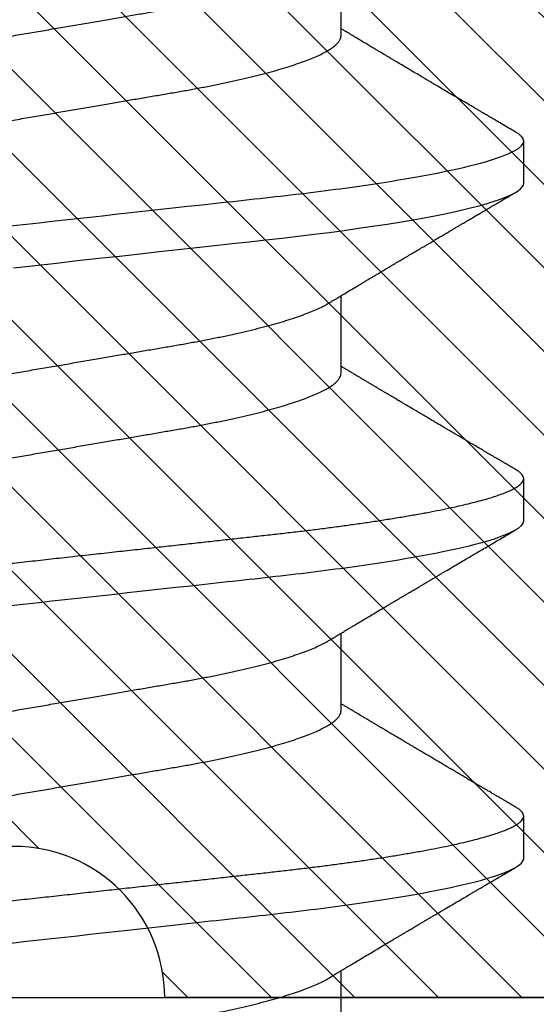
# Model space of a CAD drawing. Units: inches. Extents: x 0 to 310, y 0 to 43.
# Drawn here: x 87 to 87, y 32 to 33 of the extents above; entities that cross this region are included whole.
import ezdxf

# ---------------------------------------------------------------- set-up
doc = ezdxf.new("R2010")
doc.units = ezdxf.units.IN
doc.header["$LTSCALE"] = 0.25
doc.header["$MEASUREMENT"] = 0
for name, color, linetype in [('Arcadia-Dim', 4, 'Continuous'), ('Arcadia-Profile', 6, 'Continuous'), ('Arcadia-Shade', 8, 'Continuous')]:
    doc.layers.add(name, color=color, linetype=linetype)
doc.styles.get("Standard").update_dxf_attribs({"font": 'ARIALN.TTF'})
doc.dimstyles.new('Arcadia-2', dxfattribs={"dimscale": 2, "dimtxt": 0.0938, "dimasz": 0.0938, "dimexe": 0.0546, "dimexo": 0.0469, "dimgap": 0.0469, "dimtad": 0, "dimtih": 1, "dimdec": 4, "dimzin": 3, "dimdsep": 46, "dimlunit": 4, "dimtxsty": 'Standard', "dimblk": 'ARCHTICK', "dimcen": 0.0469, "dimdle": 0.0546, "dimclrd": 256, "dimclre": 256, "dimclrt": 256, "dimadec": 0, "dimazin": 0, "dimtfac": 0.75, "dimtdec": 4, "dimtix": 1, "dimtmove": 2, "dimatfit": 3, "dimfxl": 1, "dimtolj": 1, "dimtzin": 3, "dimlwd": -3, "dimlwe": -3, "dimarcsym": 0})

# ---------------------------------------------------------------- blocks, each defined once
blk = doc.blocks.new('*U11')
at = {"layer": 'Arcadia-Profile'}
for p, q in [((0.07929, -0.06934), (0.09568, -0.06934)), ((0.15071, -0.06934), (0.16711, -0.06934)), ((0.22214, -0.06934), (0.23854, -0.06934)), ((0.29357, -0.06934), (0.30997, -0.06934)), ((0.11946, -0.108), (0.12839, -0.108)), ((0.19089, -0.108), (0.19982, -0.108)), ((0.26232, -0.108), (0.27125, -0.108))]:
    blk.add_line(p, q, dxfattribs=at)
at = {"layer": 'Arcadia-Profile', "flags": 128}
blk.add_lwpolyline([(0.24446, 0), (0.24496, -0.00454), (0.24546, -0.00906), (0.24596, -0.01356), (0.24645, -0.01802), (0.24694, -0.02244), (0.24742, -0.0268), (0.24786, -0.03085), (0.2483, -0.03483), (0.24873, -0.03873), (0.24915, -0.04255), (0.24956, -0.04627), (0.24996, -0.0499), (0.25035, -0.05343), (0.25074, -0.05687), (0.25114, -0.06027), (0.25154, -0.06361), (0.25195, -0.06683), (0.25237, -0.06997), (0.2528, -0.07304), (0.25324, -0.07602), (0.25371, -0.07913), (0.2542, -0.08211), (0.25469, -0.08497), (0.25518, -0.08768), (0.25568, -0.09025), (0.25618, -0.09266), (0.25665, -0.09479), (0.25712, -0.09676), (0.25759, -0.09858), (0.25806, -0.10025), (0.25852, -0.10175), (0.25898, -0.10309), (0.25943, -0.10427), (0.25987, -0.10528), (0.26031, -0.10613), (0.26074, -0.10682), (0.26115, -0.10734), (0.26155, -0.10771), (0.26194, -0.10793), (0.26232, -0.108), (0.26232, -0.108)], dxfattribs=at)
at = {"layer": 'Arcadia-Profile'}
for points, knots in [([(0.08375, 0.108), (0.08504, 0.108), (0.08654, 0.10537), (0.08969, 0.09442), (0.09132, 0.08611), (0.09359, 0.07097), (0.09432, 0.06549), (0.09567, 0.05407), (0.0963, 0.04814), (0.09842, 0.02889), (0.10001, 0.01447), (0.1032, -0.01447), (0.10479, -0.02889), (0.10691, -0.04814), (0.10754, -0.05407), (0.1089, -0.06549), (0.10962, -0.07097), (0.11189, -0.08611), (0.11353, -0.09442), (0.11667, -0.10537), (0.11818, -0.108), (0.11946, -0.108)], [0, 0, 0, 0, 0.125, 0.125, 0.25, 0.25, 0.3125, 0.3125, 0.375, 0.375, 0.5, 0.5, 0.625, 0.625, 0.6875, 0.6875, 0.75, 0.75, 0.875, 0.875, 1, 1, 1, 1]), ([(0.09268, 0.108), (0.09281, 0.10798), (0.09309, 0.10795), (0.09351, 0.10769), (0.09395, 0.10726), (0.0944, 0.10665), (0.09485, 0.10586), (0.09531, 0.10491), (0.09577, 0.1038), (0.09622, 0.10255), (0.09668, 0.10114), (0.09714, 0.09957), (0.09761, 0.09783), (0.09808, 0.09595), (0.09855, 0.09391), (0.09902, 0.09172), (0.0995, 0.08939), (0.09996, 0.08694), (0.10042, 0.08437), (0.10087, 0.0817), (0.10132, 0.07892), (0.10178, 0.07597), (0.10223, 0.07283), (0.1027, 0.0695), (0.10315, 0.06609), (0.10359, 0.0626), (0.10401, 0.05903), (0.10442, 0.05547), (0.10481, 0.05191), (0.10521, 0.04834), (0.10561, 0.04466), (0.10603, 0.0409), (0.10645, 0.03704), (0.10689, 0.0331), (0.10733, 0.02909), (0.10778, 0.02502), (0.10823, 0.02089), (0.10869, 0.01673), (0.10915, 0.01256), (0.10961, 0.00839), (0.11007, 0.0042), (0.11055, -0.00011), (0.11104, -0.00454), (0.11153, -0.00906), (0.11203, -0.01356), (0.11252, -0.01802), (0.11301, -0.02244), (0.11348, -0.02672), (0.11394, -0.03085), (0.11437, -0.03483), (0.1148, -0.03873), (0.11523, -0.04255), (0.11564, -0.04627), (0.11604, -0.0499), (0.11643, -0.05344), (0.11681, -0.0569), (0.11721, -0.06029), (0.11761, -0.06361), (0.11802, -0.06685), (0.11844, -0.07), (0.11887, -0.07306), (0.11932, -0.07612), (0.11978, -0.07915), (0.12027, -0.08214), (0.12076, -0.085), (0.12125, -0.08771), (0.12175, -0.09028), (0.12224, -0.09264), (0.12272, -0.09481), (0.12319, -0.09679), (0.12366, -0.09861), (0.12413, -0.10027), (0.12459, -0.10177), (0.12505, -0.10311), (0.1255, -0.10429), (0.12594, -0.10531), (0.12638, -0.10616), (0.12681, -0.10684), (0.12722, -0.10737), (0.12762, -0.10773), (0.12801, -0.10795), (0.1284, -0.10803), (0.1288, -0.10794), (0.12923, -0.10769), (0.12966, -0.10725), (0.13002, -0.10678), (0.13024, -0.1064), (0.13031, -0.10628)], [0, 0, 0, 0, 0.01186, 0.023839, 0.035929, 0.048122, 0.060408, 0.072778, 0.084509, 0.096297, 0.108134, 0.12001, 0.131917, 0.143844, 0.155782, 0.167722, 0.179654, 0.191568, 0.203243, 0.214883, 0.22648, 0.238025, 0.250424, 0.262743, 0.274971, 0.287101, 0.299123, 0.311029, 0.322182, 0.333426, 0.344772, 0.356213, 0.367742, 0.379351, 0.391033, 0.402778, 0.414579, 0.426426, 0.438098, 0.449797, 0.461514, 0.47324, 0.485902, 0.498553, 0.511181, 0.523775, 0.536324, 0.548817, 0.560536, 0.572187, 0.583763, 0.595254, 0.606655, 0.617957, 0.629154, 0.640319, 0.651587, 0.662956, 0.674213, 0.685553, 0.69697, 0.708454, 0.720923, 0.733453, 0.746031, 0.758648, 0.771291, 0.783951, 0.795891, 0.807826, 0.819745, 0.831639, 0.843499, 0.855316, 0.867081, 0.878785, 0.890419, 0.901975, 0.913242, 0.924419, 0.9355, 0.946479, 0.958339, 0.970318, 0.982408, 0.994601, 1, 1, 1, 1]), ([(0.15518, 0.108), (0.15647, 0.108), (0.15797, 0.10537), (0.16112, 0.09442), (0.16275, 0.08611), (0.16502, 0.07097), (0.16575, 0.06549), (0.1671, 0.05407), (0.16773, 0.04814), (0.16985, 0.02889), (0.17144, 0.01447), (0.17463, -0.01447), (0.17622, -0.02889), (0.17834, -0.04814), (0.17897, -0.05407), (0.18033, -0.06549), (0.18105, -0.07097), (0.18332, -0.08611), (0.18495, -0.09442), (0.1881, -0.10537), (0.1896, -0.108), (0.19089, -0.108)], [0, 0, 0, 0, 0.125, 0.125, 0.25, 0.25, 0.3125, 0.3125, 0.375, 0.375, 0.5, 0.5, 0.625, 0.625, 0.6875, 0.6875, 0.75, 0.75, 0.875, 0.875, 1, 1, 1, 1]), ([(0.16411, 0.108), (0.16424, 0.10798), (0.16452, 0.10795), (0.16494, 0.10769), (0.16538, 0.10726), (0.16582, 0.10665), (0.16628, 0.10586), (0.16674, 0.10491), (0.1672, 0.1038), (0.16765, 0.10255), (0.16811, 0.10114), (0.16857, 0.09957), (0.16904, 0.09783), (0.16951, 0.09595), (0.16998, 0.09391), (0.17045, 0.09172), (0.17092, 0.08939), (0.17139, 0.08694), (0.17185, 0.08437), (0.1723, 0.0817), (0.17275, 0.07892), (0.1732, 0.07597), (0.17366, 0.07283), (0.17412, 0.0695), (0.17457, 0.06609), (0.17501, 0.0626), (0.17544, 0.05903), (0.17585, 0.05547), (0.17624, 0.05191), (0.17664, 0.04834), (0.17704, 0.04466), (0.17746, 0.0409), (0.17788, 0.03704), (0.17832, 0.0331), (0.17876, 0.02909), (0.17921, 0.02502), (0.17966, 0.02089), (0.18012, 0.01673), (0.18058, 0.01256), (0.18104, 0.00839), (0.1815, 0.0042), (0.18198, -0.00011), (0.18246, -0.00454), (0.18296, -0.00906), (0.18346, -0.01356), (0.18395, -0.01802), (0.18444, -0.02244), (0.18491, -0.02672), (0.18536, -0.03085), (0.1858, -0.03483), (0.18623, -0.03873), (0.18665, -0.04255), (0.18706, -0.04627), (0.18747, -0.0499), (0.18785, -0.05344), (0.18824, -0.0569), (0.18864, -0.06029), (0.18904, -0.06361), (0.18945, -0.06685), (0.18987, -0.07), (0.1903, -0.07306), (0.19075, -0.07612), (0.19121, -0.07915), (0.1917, -0.08214), (0.19219, -0.085), (0.19268, -0.08771), (0.19318, -0.09028), (0.19367, -0.09264), (0.19415, -0.09481), (0.19462, -0.09679), (0.19509, -0.09861), (0.19556, -0.10027), (0.19602, -0.10177), (0.19648, -0.10311), (0.19693, -0.10429), (0.19737, -0.10531), (0.19781, -0.10616), (0.19824, -0.10684), (0.19865, -0.10737), (0.19905, -0.10773), (0.19944, -0.10795), (0.19983, -0.10803), (0.20023, -0.10794), (0.20066, -0.10769), (0.20109, -0.10725), (0.20145, -0.10678), (0.20167, -0.1064), (0.20174, -0.10628)], [0, 0, 0, 0, 0.01186, 0.023839, 0.035929, 0.048122, 0.060408, 0.072778, 0.084509, 0.096297, 0.108134, 0.12001, 0.131917, 0.143844, 0.155782, 0.167722, 0.179654, 0.191568, 0.203243, 0.214883, 0.22648, 0.238025, 0.250424, 0.262743, 0.274971, 0.287101, 0.299123, 0.311029, 0.322182, 0.333426, 0.344772, 0.356213, 0.367742, 0.379351, 0.391033, 0.402778, 0.414579, 0.426426, 0.438098, 0.449797, 0.461514, 0.47324, 0.485902, 0.498553, 0.511181, 0.523775, 0.536324, 0.548817, 0.560536, 0.572187, 0.583763, 0.595254, 0.606655, 0.617957, 0.629154, 0.640319, 0.651587, 0.662956, 0.674213, 0.685553, 0.69697, 0.708454, 0.720923, 0.733453, 0.746031, 0.758648, 0.771291, 0.783951, 0.795891, 0.807826, 0.819745, 0.831639, 0.843499, 0.855316, 0.867081, 0.878785, 0.890419, 0.901975, 0.913242, 0.924419, 0.9355, 0.946479, 0.958339, 0.970318, 0.982408, 0.994601, 1, 1, 1, 1]), ([(0.23554, 0.108), (0.23682, 0.108), (0.23833, 0.10537), (0.24147, 0.09442), (0.24311, 0.08611), (0.24538, 0.07097), (0.2461, 0.06549), (0.24746, 0.05407), (0.24809, 0.04814), (0.25021, 0.02889), (0.2518, 0.01447), (0.25499, -0.01447), (0.25658, -0.02889), (0.2587, -0.04814), (0.25933, -0.05407), (0.26068, -0.06549), (0.26141, -0.07097), (0.26368, -0.08611), (0.26531, -0.09442), (0.26846, -0.10537), (0.26996, -0.108), (0.27125, -0.108)], [0, 0, 0, 0, 0.125, 0.125, 0.25, 0.25, 0.3125, 0.3125, 0.375, 0.375, 0.5, 0.5, 0.625, 0.625, 0.6875, 0.6875, 0.75, 0.75, 0.875, 0.875, 1, 1, 1, 1]), ([(0.06143, 0.06934), (0.06159, 0.06932), (0.06192, 0.06929), (0.06244, 0.06905), (0.06297, 0.06865), (0.06351, 0.06808), (0.06407, 0.06735), (0.06463, 0.06646), (0.0652, 0.06541), (0.06578, 0.06419), (0.06637, 0.06281), (0.06696, 0.06126), (0.06756, 0.05954), (0.06816, 0.05766), (0.06876, 0.05565), (0.06935, 0.0535), (0.06994, 0.05122), (0.07051, 0.04883), (0.07108, 0.04634), (0.07163, 0.04376), (0.07216, 0.0411), (0.07268, 0.03837), (0.07318, 0.03559), (0.07366, 0.03276), (0.07416, 0.02986), (0.07467, 0.02687), (0.07521, 0.02376), (0.07576, 0.02055), (0.07633, 0.01724), (0.0769, 0.01387), (0.07749, 0.01045), (0.07809, 0.00699), (0.07868, 0.0035), (0.07929, 0), (0.07989, -0.00349), (0.08048, -0.00697), (0.08108, -0.01043), (0.08166, -0.01384), (0.08224, -0.01719), (0.0828, -0.02045), (0.08334, -0.02362), (0.08387, -0.02671), (0.08439, -0.02973), (0.0849, -0.03267), (0.08539, -0.03554), (0.08589, -0.03834), (0.08641, -0.04108), (0.08694, -0.04375), (0.08749, -0.04634), (0.08806, -0.04883), (0.08863, -0.05122), (0.08921, -0.05349), (0.08981, -0.05563), (0.0904, -0.05765), (0.091, -0.05951), (0.09159, -0.06121), (0.09218, -0.06274), (0.09276, -0.06413), (0.09335, -0.06535), (0.09377, -0.06617), (0.09401, -0.06654), (0.09405, -0.0666)], [0, 0, 0, 0, 0.01651, 0.033221, 0.050117, 0.06718, 0.08439, 0.101417, 0.118548, 0.135761, 0.153034, 0.1707, 0.188382, 0.206057, 0.223701, 0.24129, 0.258802, 0.276214, 0.293467, 0.310578, 0.327528, 0.3443, 0.360875, 0.377044, 0.393391, 0.409922, 0.42662, 0.443814, 0.461143, 0.478588, 0.496126, 0.513734, 0.53139, 0.54907, 0.566711, 0.584328, 0.601899, 0.619399, 0.636806, 0.653792, 0.670647, 0.687354, 0.703894, 0.720583, 0.737085, 0.753694, 0.7705, 0.787487, 0.804635, 0.821925, 0.839299, 0.856772, 0.874323, 0.891928, 0.909564, 0.926893, 0.944207, 0.961483, 0.978699, 0.996183, 1, 1, 1, 1]), ([(0.13286, 0.06934), (0.13302, 0.06932), (0.13335, 0.06929), (0.13386, 0.06905), (0.13439, 0.06865), (0.13494, 0.06808), (0.13549, 0.06735), (0.13606, 0.06646), (0.13663, 0.06541), (0.13721, 0.06419), (0.13779, 0.06281), (0.13839, 0.06126), (0.13899, 0.05954), (0.13959, 0.05766), (0.14019, 0.05565), (0.14078, 0.0535), (0.14137, 0.05122), (0.14194, 0.04883), (0.14251, 0.04634), (0.14306, 0.04376), (0.14359, 0.0411), (0.14411, 0.03837), (0.14461, 0.03559), (0.14509, 0.03276), (0.14559, 0.02986), (0.1461, 0.02687), (0.14664, 0.02376), (0.14719, 0.02055), (0.14775, 0.01724), (0.14833, 0.01387), (0.14892, 0.01045), (0.14951, 0.00699), (0.15011, 0.0035), (0.15071, 0), (0.15131, -0.00349), (0.15191, -0.00697), (0.1525, -0.01043), (0.15309, -0.01384), (0.15366, -0.01719), (0.15422, -0.02045), (0.15477, -0.02362), (0.1553, -0.02671), (0.15582, -0.02973), (0.15632, -0.03267), (0.15681, -0.03554), (0.15732, -0.03834), (0.15784, -0.04108), (0.15837, -0.04375), (0.15892, -0.04634), (0.15949, -0.04883), (0.16006, -0.05122), (0.16064, -0.05349), (0.16123, -0.05563), (0.16183, -0.05765), (0.16243, -0.05951), (0.16302, -0.06121), (0.16361, -0.06274), (0.16419, -0.06413), (0.16477, -0.06535), (0.1652, -0.06617), (0.16544, -0.06654), (0.16548, -0.0666)], [0, 0, 0, 0, 0.01651, 0.033221, 0.050117, 0.06718, 0.08439, 0.101417, 0.118548, 0.135761, 0.153034, 0.1707, 0.188382, 0.206057, 0.223701, 0.24129, 0.258802, 0.276214, 0.293467, 0.310578, 0.327528, 0.3443, 0.360875, 0.377044, 0.393391, 0.409922, 0.42662, 0.443814, 0.461143, 0.478588, 0.496126, 0.513734, 0.53139, 0.54907, 0.566711, 0.584328, 0.601899, 0.619399, 0.636806, 0.653792, 0.670647, 0.687354, 0.703894, 0.720583, 0.737085, 0.753694, 0.7705, 0.787487, 0.804635, 0.821925, 0.839299, 0.856772, 0.874323, 0.891928, 0.909564, 0.926893, 0.944207, 0.961483, 0.978699, 0.996183, 1, 1, 1, 1]), ([(0.20429, 0.06934), (0.20445, 0.06932), (0.20478, 0.06929), (0.20529, 0.06905), (0.20582, 0.06865), (0.20637, 0.06808), (0.20692, 0.06735), (0.20749, 0.06646), (0.20806, 0.06541), (0.20864, 0.06419), (0.20922, 0.06281), (0.20982, 0.06126), (0.21042, 0.05954), (0.21102, 0.05766), (0.21162, 0.05565), (0.21221, 0.0535), (0.2128, 0.05122), (0.21337, 0.04883), (0.21393, 0.04634), (0.21448, 0.04376), (0.21502, 0.0411), (0.21554, 0.03837), (0.21603, 0.03559), (0.21652, 0.03276), (0.21702, 0.02986), (0.21753, 0.02687), (0.21806, 0.02376), (0.21861, 0.02055), (0.21918, 0.01724), (0.21976, 0.01387), (0.22035, 0.01045), (0.22094, 0.00699), (0.22154, 0.0035), (0.22214, 0), (0.22274, -0.00349), (0.22334, -0.00697), (0.22393, -0.01043), (0.22452, -0.01384), (0.22509, -0.01719), (0.22565, -0.02045), (0.2262, -0.02362), (0.22673, -0.02671), (0.22725, -0.02973), (0.22775, -0.03267), (0.22824, -0.03554), (0.22874, -0.03834), (0.22926, -0.04108), (0.2298, -0.04375), (0.23035, -0.04634), (0.23091, -0.04883), (0.23149, -0.05122), (0.23207, -0.05349), (0.23266, -0.05563), (0.23326, -0.05765), (0.23386, -0.05951), (0.23445, -0.06121), (0.23504, -0.06274), (0.23562, -0.06413), (0.2362, -0.06535), (0.23663, -0.06617), (0.23687, -0.06654), (0.23691, -0.06661)], [0, 0, 0, 0, 0.0165098, 0.0332207, 0.0501163, 0.0671787, 0.0843889, 0.1014162, 0.1185465, 0.135759, 0.1530323, 0.1706977, 0.1883797, 0.2060544, 0.2236982, 0.2412875, 0.2587992, 0.2762109, 0.2934635, 0.3105745, 0.3275246, 0.3442955, 0.3608702, 0.3770395, 0.3933864, 0.4099172, 0.4266153, 0.4438085, 0.4611377, 0.4785821, 0.4961197, 0.5137279, 0.5313836, 0.5490631, 0.566704, 0.5843213, 0.6018915, 0.6193915, 0.6367988, 0.6537841, 0.6706393, 0.6873457, 0.7038855, 0.7205741, 0.7370759, 0.7536849, 0.770491, 0.7874772, 0.8046251, 0.8219152, 0.8392889, 0.8567621, 0.8743126, 0.8919176, 0.9095537, 0.9268822, 0.9441955, 0.9614713, 0.9786875, 0.9961713, 1, 1, 1, 1]), ([(0.27571, 0.06934), (0.27588, 0.06932), (0.27621, 0.06929), (0.27672, 0.06905), (0.27725, 0.06865), (0.2778, 0.06808), (0.27835, 0.06735), (0.27892, 0.06646), (0.27949, 0.06541), (0.28006, 0.06419), (0.28065, 0.06281), (0.28125, 0.06126), (0.28185, 0.05954), (0.28245, 0.05766), (0.28305, 0.05565), (0.28364, 0.0535), (0.28422, 0.05122), (0.2848, 0.04883), (0.28536, 0.04634), (0.28591, 0.04376), (0.28645, 0.0411), (0.28697, 0.03837), (0.28746, 0.03559), (0.28795, 0.03276), (0.28844, 0.02986), (0.28896, 0.02687), (0.28949, 0.02376), (0.29004, 0.02055), (0.29061, 0.01724), (0.29119, 0.01387), (0.29178, 0.01045), (0.29237, 0.00699), (0.29297, 0.0035), (0.29357, 0), (0.29417, -0.00349), (0.29477, -0.00697), (0.29536, -0.01043), (0.29595, -0.01384), (0.29652, -0.01719), (0.29708, -0.02045), (0.29763, -0.02362), (0.29816, -0.02671), (0.29868, -0.02973), (0.29918, -0.03267), (0.29967, -0.03554), (0.30017, -0.03834), (0.30069, -0.04108), (0.30123, -0.04375), (0.30178, -0.04634), (0.30234, -0.04883), (0.30292, -0.05122), (0.3035, -0.05349), (0.30409, -0.05563), (0.30469, -0.05765), (0.30528, -0.05951), (0.30588, -0.06121), (0.30646, -0.06274), (0.30705, -0.06413), (0.30763, -0.06535), (0.30806, -0.06617), (0.30829, -0.06654), (0.30834, -0.06661)], [0, 0, 0, 0, 0.0165098, 0.0332208, 0.0501164, 0.0671789, 0.0843891, 0.1014165, 0.1185468, 0.1357594, 0.1530326, 0.1706981, 0.1883801, 0.2060549, 0.2236988, 0.2412881, 0.2587998, 0.2762116, 0.2934643, 0.3105753, 0.3275254, 0.3442963, 0.3608711, 0.3770405, 0.3933874, 0.4099182, 0.4266164, 0.4438096, 0.4611388, 0.4785832, 0.4961209, 0.5137292, 0.5313849, 0.5490644, 0.5667054, 0.5843228, 0.601893, 0.619393, 0.6368004, 0.6537857, 0.670641, 0.6873474, 0.7038873, 0.7205759, 0.7370778, 0.7536868, 0.7704929, 0.7874791, 0.8046271, 0.8219173, 0.839291, 0.8567643, 0.8743148, 0.8919198, 0.9095559, 0.9268845, 0.9441979, 0.9614737, 0.97869, 0.9961737, 1, 1, 1, 1]), ([(0.11809, 0.06661), (0.11813, 0.06655), (0.11835, 0.0662), (0.11877, 0.0654), (0.11935, 0.0642), (0.11994, 0.06281), (0.12053, 0.06126), (0.12113, 0.05954), (0.12174, 0.05766), (0.12233, 0.05565), (0.12293, 0.0535), (0.12351, 0.05122), (0.12409, 0.04883), (0.12465, 0.04634), (0.1252, 0.04376), (0.12573, 0.0411), (0.12625, 0.03837), (0.12675, 0.03559), (0.12723, 0.03276), (0.12773, 0.02986), (0.12824, 0.02687), (0.12878, 0.02376), (0.12933, 0.02055), (0.1299, 0.01724), (0.13048, 0.01387), (0.13106, 0.01045), (0.13166, 0.00699), (0.13226, 0.0035), (0.13286, 0), (0.13346, -0.00349), (0.13405, -0.00697), (0.13465, -0.01043), (0.13523, -0.01384), (0.13581, -0.01719), (0.13637, -0.02045), (0.13691, -0.02362), (0.13744, -0.02671), (0.13796, -0.02973), (0.13847, -0.03267), (0.13896, -0.03554), (0.13946, -0.03834), (0.13998, -0.04108), (0.14051, -0.04375), (0.14106, -0.04634), (0.14163, -0.04883), (0.1422, -0.05122), (0.14279, -0.05349), (0.14338, -0.05563), (0.14397, -0.05765), (0.14457, -0.05951), (0.14516, -0.06121), (0.14575, -0.06274), (0.14633, -0.06413), (0.14692, -0.06536), (0.1475, -0.06643), (0.14807, -0.06734), (0.14863, -0.06808), (0.14917, -0.06865), (0.1497, -0.06905), (0.15022, -0.06929), (0.15055, -0.06932), (0.15071, -0.06934)], [0, 0, 0, 0, 0.003291, 0.020422, 0.037634, 0.054907, 0.072573, 0.090255, 0.107929, 0.125573, 0.143162, 0.160674, 0.178086, 0.195338, 0.212449, 0.229399, 0.24617, 0.262745, 0.278914, 0.295261, 0.311792, 0.32849, 0.345683, 0.363012, 0.380457, 0.397994, 0.415603, 0.433258, 0.450938, 0.468579, 0.486196, 0.503766, 0.521266, 0.538673, 0.555658, 0.572514, 0.58922, 0.60576, 0.622448, 0.63895, 0.655559, 0.672365, 0.689351, 0.706499, 0.723789, 0.741163, 0.758636, 0.776187, 0.793792, 0.811428, 0.828756, 0.84607, 0.863345, 0.880561, 0.898045, 0.915422, 0.932671, 0.949772, 0.966706, 0.983454, 1, 1, 1, 1]), ([(0.18952, 0.06661), (0.18956, 0.06655), (0.18978, 0.0662), (0.1902, 0.0654), (0.19078, 0.0642), (0.19137, 0.06281), (0.19196, 0.06126), (0.19256, 0.05954), (0.19316, 0.05766), (0.19376, 0.05565), (0.19435, 0.0535), (0.19494, 0.05122), (0.19551, 0.04883), (0.19608, 0.04634), (0.19663, 0.04376), (0.19716, 0.0411), (0.19768, 0.03837), (0.19818, 0.03559), (0.19866, 0.03276), (0.19916, 0.02986), (0.19967, 0.02687), (0.20021, 0.02376), (0.20076, 0.02055), (0.20133, 0.01724), (0.2019, 0.01387), (0.20249, 0.01045), (0.20309, 0.00699), (0.20368, 0.0035), (0.20429, 0), (0.20489, -0.00349), (0.20548, -0.00697), (0.20608, -0.01043), (0.20666, -0.01384), (0.20724, -0.01719), (0.2078, -0.02045), (0.20834, -0.02362), (0.20887, -0.02671), (0.20939, -0.02973), (0.2099, -0.03267), (0.21039, -0.03554), (0.21089, -0.03834), (0.21141, -0.04108), (0.21194, -0.04375), (0.21249, -0.04634), (0.21306, -0.04883), (0.21363, -0.05122), (0.21421, -0.05349), (0.21481, -0.05563), (0.2154, -0.05765), (0.216, -0.05951), (0.21659, -0.06121), (0.21718, -0.06274), (0.21776, -0.06413), (0.21835, -0.06536), (0.21892, -0.06643), (0.2195, -0.06734), (0.22006, -0.06808), (0.2206, -0.06865), (0.22113, -0.06905), (0.22165, -0.06929), (0.22198, -0.06932), (0.22214, -0.06934)], [0, 0, 0, 0, 0.003291, 0.020422, 0.037634, 0.054907, 0.072573, 0.090255, 0.107929, 0.125573, 0.143162, 0.160674, 0.178086, 0.195338, 0.212449, 0.229399, 0.24617, 0.262745, 0.278914, 0.295261, 0.311792, 0.32849, 0.345683, 0.363012, 0.380457, 0.397994, 0.415603, 0.433258, 0.450938, 0.468579, 0.486196, 0.503766, 0.521266, 0.538673, 0.555658, 0.572514, 0.58922, 0.60576, 0.622448, 0.63895, 0.655559, 0.672365, 0.689351, 0.706499, 0.723789, 0.741163, 0.758636, 0.776187, 0.793792, 0.811428, 0.828756, 0.84607, 0.863345, 0.880561, 0.898045, 0.915422, 0.932671, 0.949772, 0.966706, 0.983454, 1, 1, 1, 1]), ([(0.26095, 0.06661), (0.26099, 0.06655), (0.26121, 0.0662), (0.26163, 0.0654), (0.26221, 0.0642), (0.26279, 0.06281), (0.26339, 0.06126), (0.26399, 0.05954), (0.26459, 0.05766), (0.26519, 0.05565), (0.26578, 0.0535), (0.26637, 0.05122), (0.26694, 0.04883), (0.26751, 0.04634), (0.26806, 0.04376), (0.26859, 0.0411), (0.26911, 0.03837), (0.26961, 0.03559), (0.27009, 0.03276), (0.27059, 0.02986), (0.2711, 0.02687), (0.27164, 0.02376), (0.27219, 0.02055), (0.27275, 0.01724), (0.27333, 0.01387), (0.27392, 0.01045), (0.27451, 0.00699), (0.27511, 0.0035), (0.27571, 0), (0.27631, -0.00349), (0.27691, -0.00697), (0.2775, -0.01043), (0.27809, -0.01384), (0.27866, -0.01719), (0.27922, -0.02045), (0.27977, -0.02362), (0.2803, -0.02671), (0.28082, -0.02973), (0.28132, -0.03267), (0.28181, -0.03554), (0.28232, -0.03834), (0.28284, -0.04108), (0.28337, -0.04375), (0.28392, -0.04634), (0.28449, -0.04883), (0.28506, -0.05122), (0.28564, -0.05349), (0.28623, -0.05563), (0.28683, -0.05765), (0.28743, -0.05951), (0.28802, -0.06121), (0.28861, -0.06274), (0.28919, -0.06413), (0.28977, -0.06536), (0.29035, -0.06643), (0.29092, -0.06734), (0.29148, -0.06808), (0.29203, -0.06865), (0.29256, -0.06905), (0.29308, -0.06929), (0.29341, -0.06932), (0.29357, -0.06934)], [0, 0, 0, 0, 0.003279, 0.02041, 0.037623, 0.054896, 0.072562, 0.090244, 0.107919, 0.125563, 0.143152, 0.160664, 0.178076, 0.195329, 0.21244, 0.22939, 0.246161, 0.262736, 0.278906, 0.295253, 0.311784, 0.328482, 0.345675, 0.363005, 0.380449, 0.397987, 0.415596, 0.433251, 0.450931, 0.468572, 0.48619, 0.50376, 0.52126, 0.538668, 0.555653, 0.572509, 0.589215, 0.605755, 0.622444, 0.638946, 0.655555, 0.672361, 0.689348, 0.706496, 0.723786, 0.74116, 0.758633, 0.776184, 0.793789, 0.811425, 0.828754, 0.846068, 0.863344, 0.88056, 0.898044, 0.915421, 0.932671, 0.949772, 0.966705, 0.983454, 1, 1, 1, 1]), ([(0.09405, -0.06662), (0.09426, -0.06696), (0.09464, -0.0676), (0.09517, -0.06848), (0.09559, -0.06918), (0.09591, -0.06972), (0.09614, -0.07011), (0.09632, -0.0704), (0.09647, -0.07065), (0.09669, -0.07103), (0.09703, -0.07158), (0.09755, -0.07246), (0.09817, -0.0735), (0.09889, -0.07471), (0.09962, -0.07593), (0.10041, -0.07725), (0.10108, -0.07838), (0.10162, -0.07929), (0.10201, -0.07994), (0.10239, -0.08059), (0.10277, -0.08123), (0.10313, -0.08184), (0.10344, -0.08237), (0.10375, -0.08288), (0.10409, -0.08346), (0.10453, -0.0842), (0.10504, -0.08506), (0.10553, -0.08589), (0.10598, -0.08665), (0.10639, -0.08734), (0.10679, -0.08802), (0.10717, -0.08866), (0.10747, -0.08917), (0.10769, -0.08954), (0.10786, -0.08984), (0.10805, -0.09016), (0.1083, -0.09058), (0.10862, -0.09111), (0.10914, -0.092), (0.10981, -0.09315), (0.1106, -0.09448), (0.1113, -0.09567), (0.11189, -0.09667), (0.11237, -0.09749), (0.11278, -0.09818), (0.1132, -0.0989), (0.11367, -0.0997), (0.11418, -0.10056), (0.11472, -0.10149), (0.11531, -0.10249), (0.11598, -0.10363), (0.11674, -0.10492), (0.11727, -0.10582), (0.11755, -0.1063)], [0, 0, 0, 0, 0.026189, 0.048417, 0.066677, 0.079523, 0.089253, 0.095866, 0.101582, 0.108345, 0.124677, 0.143456, 0.174873, 0.203529, 0.235003, 0.267545, 0.303476, 0.319996, 0.336551, 0.352947, 0.369184, 0.385014, 0.398515, 0.409272, 0.424011, 0.44262, 0.464819, 0.488972, 0.505451, 0.522634, 0.540522, 0.557426, 0.570415, 0.579436, 0.585151, 0.592953, 0.603587, 0.617054, 0.63333, 0.670266, 0.703836, 0.734034, 0.760513, 0.778782, 0.795816, 0.813179, 0.832931, 0.856325, 0.877828, 0.902941, 0.931673, 0.964024, 1, 1, 1, 1]), ([(0.16548, -0.06662), (0.16569, -0.06696), (0.16607, -0.0676), (0.1666, -0.06848), (0.16702, -0.06918), (0.16734, -0.06972), (0.16757, -0.07011), (0.16775, -0.0704), (0.1679, -0.07065), (0.16812, -0.07103), (0.16845, -0.07158), (0.16898, -0.07246), (0.1696, -0.0735), (0.17032, -0.07471), (0.17105, -0.07593), (0.17184, -0.07725), (0.1725, -0.07838), (0.17305, -0.07929), (0.17343, -0.07994), (0.17382, -0.08059), (0.1742, -0.08123), (0.17456, -0.08184), (0.17487, -0.08237), (0.17518, -0.08288), (0.17552, -0.08346), (0.17596, -0.0842), (0.17647, -0.08506), (0.17696, -0.08589), (0.17741, -0.08665), (0.17781, -0.08734), (0.17822, -0.08802), (0.17859, -0.08866), (0.1789, -0.08917), (0.17912, -0.08954), (0.17929, -0.08984), (0.17948, -0.09016), (0.17973, -0.09058), (0.18005, -0.09111), (0.18057, -0.092), (0.18124, -0.09315), (0.18203, -0.09448), (0.18273, -0.09567), (0.18332, -0.09667), (0.1838, -0.09749), (0.18421, -0.09818), (0.18463, -0.0989), (0.1851, -0.0997), (0.18561, -0.10056), (0.18615, -0.10149), (0.18674, -0.10249), (0.18741, -0.10363), (0.18817, -0.10492), (0.1887, -0.10582), (0.18898, -0.1063)], [0, 0, 0, 0, 0.026189, 0.048417, 0.066677, 0.079523, 0.089253, 0.095866, 0.101582, 0.108345, 0.124677, 0.143456, 0.174873, 0.203529, 0.235003, 0.267545, 0.303476, 0.319996, 0.336551, 0.352947, 0.369184, 0.385014, 0.398515, 0.409272, 0.424011, 0.44262, 0.464819, 0.488972, 0.505451, 0.522634, 0.540522, 0.557426, 0.570415, 0.579436, 0.585151, 0.592953, 0.603587, 0.617054, 0.63333, 0.670266, 0.703836, 0.734034, 0.760513, 0.778782, 0.795816, 0.813179, 0.832931, 0.856325, 0.877828, 0.902941, 0.931673, 0.964024, 1, 1, 1, 1]), ([(0.23691, -0.06662), (0.23703, -0.06682), (0.23725, -0.06719), (0.23755, -0.0677), (0.23779, -0.06809), (0.23796, -0.06837), (0.23808, -0.06858), (0.23822, -0.06881), (0.23841, -0.06913), (0.23867, -0.06955), (0.23944, -0.07085), (0.24023, -0.07216), (0.241, -0.07345), (0.24125, -0.07388), (0.24147, -0.07424), (0.24165, -0.07454), (0.24181, -0.07481), (0.24201, -0.07514), (0.24227, -0.07558), (0.24258, -0.07611), (0.24292, -0.07668), (0.24332, -0.07735), (0.24377, -0.07811), (0.24426, -0.07893), (0.2447, -0.07966), (0.24504, -0.08024), (0.24534, -0.08074), (0.24564, -0.08126), (0.24601, -0.08188), (0.2464, -0.08253), (0.24686, -0.08332), (0.24738, -0.08419), (0.24794, -0.08513), (0.24842, -0.08594), (0.24881, -0.0866), (0.24907, -0.08704), (0.24923, -0.08732), (0.24935, -0.08752), (0.2495, -0.08778), (0.24971, -0.08813), (0.24997, -0.08857), (0.25026, -0.08906), (0.25055, -0.08955), (0.25092, -0.09018), (0.25136, -0.09092), (0.25188, -0.09181), (0.25234, -0.09258), (0.25275, -0.09328), (0.25311, -0.09389), (0.25346, -0.09448), (0.25377, -0.09501), (0.254, -0.0954), (0.25416, -0.09568), (0.2543, -0.09591), (0.25446, -0.09619), (0.25467, -0.09654), (0.255, -0.09709), (0.25543, -0.09783), (0.25595, -0.09871), (0.25644, -0.09954), (0.25688, -0.10029), (0.25727, -0.10095), (0.25763, -0.10157), (0.25803, -0.10226), (0.25852, -0.10309), (0.25912, -0.1041), (0.25975, -0.10518), (0.26019, -0.10592), (0.26041, -0.1063)], [0, 0, 0, 0, 0.0154877, 0.0281787, 0.0380701, 0.0451597, 0.0496131, 0.0540357, 0.0627269, 0.0735478, 0.0864966, 0.1609323, 0.1731596, 0.1839796, 0.1931572, 0.2006915, 0.2066904, 0.2138794, 0.2254024, 0.2397618, 0.2542362, 0.2683834, 0.2906042, 0.3117646, 0.3303586, 0.3460731, 0.3554056, 0.3684912, 0.3852997, 0.4020831, 0.4180461, 0.4445085, 0.4683485, 0.4890901, 0.5056272, 0.5179116, 0.5224494, 0.5266786, 0.5331579, 0.5420999, 0.5535053, 0.5663537, 0.5787386, 0.5906164, 0.6138579, 0.6351213, 0.6576136, 0.6721678, 0.6875163, 0.7035662, 0.7173743, 0.7275391, 0.732969, 0.7379951, 0.7449803, 0.7539343, 0.7648572, 0.7867691, 0.8097834, 0.8307111, 0.8495509, 0.8663016, 0.8809783, 0.8957027, 0.9184491, 0.9440924, 0.9717283, 1, 1, 1, 1]), ([(0.13031, -0.1063), (0.1305, -0.10598), (0.13084, -0.10539), (0.13133, -0.10455), (0.13176, -0.10383), (0.13211, -0.10323), (0.13239, -0.10275), (0.13261, -0.10238), (0.13277, -0.10211), (0.1329, -0.10188), (0.13305, -0.10164), (0.13322, -0.10133), (0.13345, -0.10095), (0.13373, -0.10048), (0.13412, -0.09982), (0.13461, -0.09898), (0.13518, -0.09801), (0.13572, -0.09709), (0.13623, -0.09621), (0.13672, -0.09538), (0.13719, -0.09459), (0.13761, -0.09388), (0.13795, -0.0933), (0.13823, -0.09282), (0.13852, -0.09234), (0.13887, -0.09175), (0.13929, -0.09103), (0.13976, -0.09023), (0.14024, -0.08942), (0.14074, -0.08857), (0.14126, -0.0877), (0.14177, -0.08684), (0.14221, -0.08609), (0.14256, -0.08549), (0.14287, -0.08497), (0.14321, -0.0844), (0.14359, -0.08376), (0.14399, -0.08308), (0.1444, -0.08239), (0.14485, -0.08164), (0.14535, -0.08079), (0.14581, -0.08002), (0.14618, -0.0794), (0.14642, -0.07898), (0.14662, -0.07865), (0.14679, -0.07836), (0.14697, -0.07806), (0.14722, -0.07764), (0.14754, -0.07711), (0.1479, -0.0765), (0.14826, -0.07589), (0.14864, -0.07526), (0.14901, -0.07464), (0.14938, -0.07402), (0.14971, -0.07347), (0.15002, -0.07295), (0.15034, -0.0724), (0.15072, -0.07177), (0.15112, -0.07111), (0.15151, -0.07045), (0.15186, -0.06987), (0.15208, -0.0695), (0.15218, -0.06934)], [0, 0, 0, 0, 0.025697, 0.048239, 0.067628, 0.083866, 0.096953, 0.106891, 0.11368, 0.119117, 0.125113, 0.133322, 0.143743, 0.156375, 0.171218, 0.197592, 0.223847, 0.249712, 0.272477, 0.294932, 0.317071, 0.3368, 0.352446, 0.364011, 0.375753, 0.391716, 0.411896, 0.434204, 0.456189, 0.477847, 0.502953, 0.527182, 0.547635, 0.563767, 0.575227, 0.590426, 0.609366, 0.627958, 0.645151, 0.665892, 0.688611, 0.714469, 0.728005, 0.73935, 0.748236, 0.754879, 0.762762, 0.773106, 0.788453, 0.806071, 0.822756, 0.838316, 0.856847, 0.873511, 0.888493, 0.90183, 0.915806, 0.933151, 0.952822, 0.970115, 0.986524, 1, 1, 1, 1]), ([(0.20174, -0.1063), (0.20192, -0.10598), (0.20227, -0.10539), (0.20276, -0.10455), (0.20318, -0.10383), (0.20354, -0.10323), (0.20382, -0.10275), (0.20404, -0.10238), (0.2042, -0.10211), (0.20433, -0.10188), (0.20447, -0.10164), (0.20465, -0.10133), (0.20488, -0.10095), (0.20515, -0.10048), (0.20554, -0.09982), (0.20603, -0.09898), (0.2066, -0.09801), (0.20715, -0.09709), (0.20766, -0.09621), (0.20815, -0.09538), (0.20862, -0.09459), (0.20904, -0.09388), (0.20938, -0.0933), (0.20966, -0.09282), (0.20995, -0.09234), (0.2103, -0.09175), (0.21072, -0.09103), (0.21119, -0.09023), (0.21167, -0.08942), (0.21217, -0.08857), (0.21269, -0.0877), (0.2132, -0.08684), (0.21364, -0.08609), (0.21399, -0.08549), (0.2143, -0.08497), (0.21463, -0.0844), (0.21502, -0.08376), (0.21542, -0.08308), (0.21583, -0.08239), (0.21627, -0.08164), (0.21678, -0.08079), (0.21723, -0.08002), (0.2176, -0.0794), (0.21785, -0.07898), (0.21805, -0.07865), (0.21822, -0.07836), (0.2184, -0.07806), (0.21865, -0.07764), (0.21896, -0.07711), (0.21933, -0.0765), (0.21969, -0.07589), (0.22006, -0.07526), (0.22044, -0.07464), (0.2208, -0.07402), (0.22113, -0.07347), (0.22145, -0.07295), (0.22177, -0.0724), (0.22215, -0.07177), (0.22255, -0.07111), (0.22294, -0.07045), (0.22328, -0.06987), (0.2235, -0.0695), (0.2236, -0.06934)], [0, 0, 0, 0, 0.025697, 0.048239, 0.067628, 0.083866, 0.096953, 0.106891, 0.11368, 0.119117, 0.125113, 0.133322, 0.143743, 0.156375, 0.171218, 0.197592, 0.223847, 0.249712, 0.272477, 0.294932, 0.317071, 0.3368, 0.352446, 0.364011, 0.375753, 0.391716, 0.411896, 0.434204, 0.456189, 0.477847, 0.502953, 0.527182, 0.547635, 0.563767, 0.575227, 0.590426, 0.609366, 0.627958, 0.645151, 0.665892, 0.688611, 0.714469, 0.728005, 0.73935, 0.748236, 0.754879, 0.762762, 0.773106, 0.788453, 0.806071, 0.822756, 0.838316, 0.856847, 0.873511, 0.888493, 0.90183, 0.915806, 0.933151, 0.952822, 0.970115, 0.986524, 1, 1, 1, 1]), ([(0.27317, -0.1063), (0.27348, -0.10577), (0.27406, -0.10477), (0.27489, -0.10336), (0.27562, -0.10213), (0.27624, -0.10107), (0.27677, -0.10017), (0.2772, -0.09942), (0.27758, -0.09878), (0.27793, -0.09819), (0.2783, -0.09756), (0.27872, -0.09684), (0.27922, -0.096), (0.27978, -0.09505), (0.28039, -0.09401), (0.28102, -0.09293), (0.28168, -0.09182), (0.28236, -0.09067), (0.28295, -0.08967), (0.28341, -0.08889), (0.28372, -0.08836), (0.28397, -0.08794), (0.28421, -0.08754), (0.28447, -0.08709), (0.2849, -0.08637), (0.28547, -0.08541), (0.28616, -0.08424), (0.28685, -0.08308), (0.28753, -0.08193), (0.28812, -0.08094), (0.2886, -0.08013), (0.28898, -0.07948), (0.28934, -0.07888), (0.28965, -0.07836), (0.28993, -0.07788), (0.29024, -0.07737), (0.29061, -0.07675), (0.29106, -0.07598), (0.29156, -0.07514), (0.29209, -0.07426), (0.29263, -0.07336), (0.29312, -0.07253), (0.29356, -0.0718), (0.29391, -0.07122), (0.29419, -0.07075), (0.29439, -0.07041), (0.29454, -0.07015), (0.2947, -0.0699), (0.29487, -0.06962), (0.29498, -0.06942), (0.29503, -0.06934)], [0, 0, 0, 0, 0.042833, 0.080911, 0.114237, 0.142815, 0.166816, 0.186947, 0.203324, 0.218982, 0.234927, 0.254252, 0.277024, 0.303238, 0.331514, 0.360745, 0.390928, 0.422062, 0.453809, 0.471669, 0.48591, 0.496535, 0.505931, 0.518128, 0.53319, 0.564409, 0.596123, 0.627726, 0.659201, 0.689281, 0.707792, 0.725368, 0.741953, 0.756371, 0.768156, 0.780367, 0.797788, 0.818978, 0.842416, 0.866328, 0.890711, 0.915565, 0.934072, 0.949915, 0.96271, 0.972459, 0.977159, 0.984094, 0.993325, 1, 1, 1, 1]), ([(0.27125, -0.108), (0.27139, -0.10798), (0.27166, -0.10795), (0.27208, -0.10769), (0.27252, -0.10725), (0.27288, -0.10678), (0.2731, -0.1064), (0.27317, -0.10628)], [0, 0, 0, 0, 0.22161, 0.445441, 0.671343, 0.899159, 1, 1, 1, 1])]:
    blk.add_open_spline(points, degree=3, knots=knots, dxfattribs=at)
blk = doc.blocks.new('*U10')
at = {"layer": 'Arcadia-Shade', "lineweight": -3}
h = blk.add_hatch(dxfattribs=at)
h.set_pattern_fill('ANSI31', color=256, scale=0.1, style=0)
h.set_pattern_definition([(45, (-8.207366, -58.207608), (-0.0088388348, 0.0088388348), [])])
edge = h.paths.add_edge_path()
edge.add_line((0.058, -0.13), (0.058, -0.149))
edge.add_arc((0.029, -0.149), 0.029, -180, 0, ccw=False)
edge.add_line((0, -0.149), (0, -0.032))
edge.add_arc((0, 0), 0.032, 270, 450)
edge.add_line((0, 0.032), (0, 0.149))
edge.add_arc((0.029, 0.149), 0.029, 0, 180, ccw=False)
edge.add_line((0.058, 0.149), (0.058, 0.13))
edge.add_line((0.058, 0.13), (0.105, 0.13))
edge.add_line((0.105, 0.13), (0.105, 0.1875))
edge.add_line((0.105, 0.1875), (0.294, 0.1875))
edge.add_line((0.294, 0.1875), (0.294, 0.062))
edge.add_arc((0.294, 0), 0.062, 90, 270)
edge.add_line((0.294, -0.062), (0.294, -0.1875))
edge.add_line((0.294, -0.1875), (0.105, -0.1875))
edge.add_line((0.105, -0.1875), (0.105, -0.13))
edge.add_line((0.105, -0.13), (0.058, -0.13))
at = {"layer": 'Arcadia-Profile'}
blk.add_lwpolyline([(0.058, -0.13), (0.058, -0.149, -1), (0, -0.149), (0, -0.032, 1), (0, 0.032), (0, 0.149, -1), (0.058, 0.149), (0.058, 0.13), (0.105, 0.13), (0.105, 0.1875), (0.294, 0.1875), (0.294, 0.062, 1), (0.294, -0.062), (0.294, -0.1875), (0.105, -0.1875), (0.105, -0.13), (0.058, -0.13)], format="xyb", dxfattribs=at)
blk = doc.blocks.new('_ArchTick')
at = {"color": 0, "linetype": 'ByBlock', "lineweight": -3, "const_width": 0.15}
blk.add_lwpolyline([(-0.5, -0.5), (0.5, 0.5)], dxfattribs=at)
blk = doc.blocks.new('*D216')
at = {"layer": 'Arcadia-Dim', "lineweight": -3, "transparency": 16777216}
for p, q in [((86.03235, 31.95955), (86.03235, 30.93415)), ((85.92315, 31.04335), (87.53503, 31.04335)), ((89.59475, 31.04335), (88.09207, 31.04335))]:
    blk.add_line(p, q, dxfattribs=at)
blk.add_solid([(89.59475, 31.07461), (89.59475, 31.01208), (89.78235, 31.04335)], dxfattribs=at)
at = {"layer": 'Defpoints', "color": 0, "lineweight": -3, "transparency": 16777216}
for p in [(89.78235, 33.91835), (86.03235, 32.05335), (89.78235, 31.04335)]:
    blk.add_point(p, dxfattribs=at)
at = {"layer": 'Arcadia-Dim', "lineweight": -3, "transparency": 16777216, "xscale": 0.1876, "yscale": 0.1876, "zscale": 0.1876, "rotation": 180}
blk.add_blockref('_ArchTick', (86.03235, 31.04335), dxfattribs=at)
at = {"layer": 'Arcadia-Dim', "lineweight": -3, "transparency": 16777216, "insert": (87.81355, 31.04335), "char_height": 0.1876, "attachment_point": 5}
blk.add_mtext('\\A1;F.D.', dxfattribs=at)

msp = doc.modelspace()

# ---------------------------------------------------------------- linework, layer by layer
at = {"layer": 'Arcadia-Profile'}
msp.add_lwpolyline([(86.8789, 32.54335), (86.9694, 32.54335), (87.0269, 32.54335), (87.0269, 32.49634), (87.0079, 32.49634), (86.9789, 32.49634), (86.9789, 32.43834), (87.0079, 32.43834), (87.07836, 32.43834), (87.23545, 32.43834), (87.30592, 32.43834), (87.33492, 32.43834), (87.33492, 32.49634), (87.30592, 32.49634), (87.28692, 32.49634), (87.28692, 32.54335), (87.34442, 32.54335), (87.97421, 32.54335)], dxfattribs=at)

# ---------------------------------------------------------------- block references
at = {"layer": 'Arcadia-Profile', "lineweight": -3, "rotation": 90}
for name, p in [('*U11', (87.15735, 32.34835)), ('*U10', (87.15735, 32.43835))]:
    msp.add_blockref(name, p, dxfattribs=at)

# ---------------------------------------------------------------- dimensions: what is measured, and where the dimension line sits
at = {"layer": 'Arcadia-Dim', "lineweight": -3}
dim = msp.add_linear_dim(base=(89.78235, 31.04335), p1=(86.03235, 32.05335), p2=(89.78235, 33.91835), angle=180, text='F.D.', dimstyle='Arcadia-2', override={"dimblk1": 'ArchTick', "dimsah": 1, "dimse2": 1}, dxfattribs=at)
dim.commit()
dim.dimension.update_dxf_attribs({"geometry": '*D216', "text_midpoint": (87.81355, 31.04335)})

doc.saveas('drawing.dxf')
